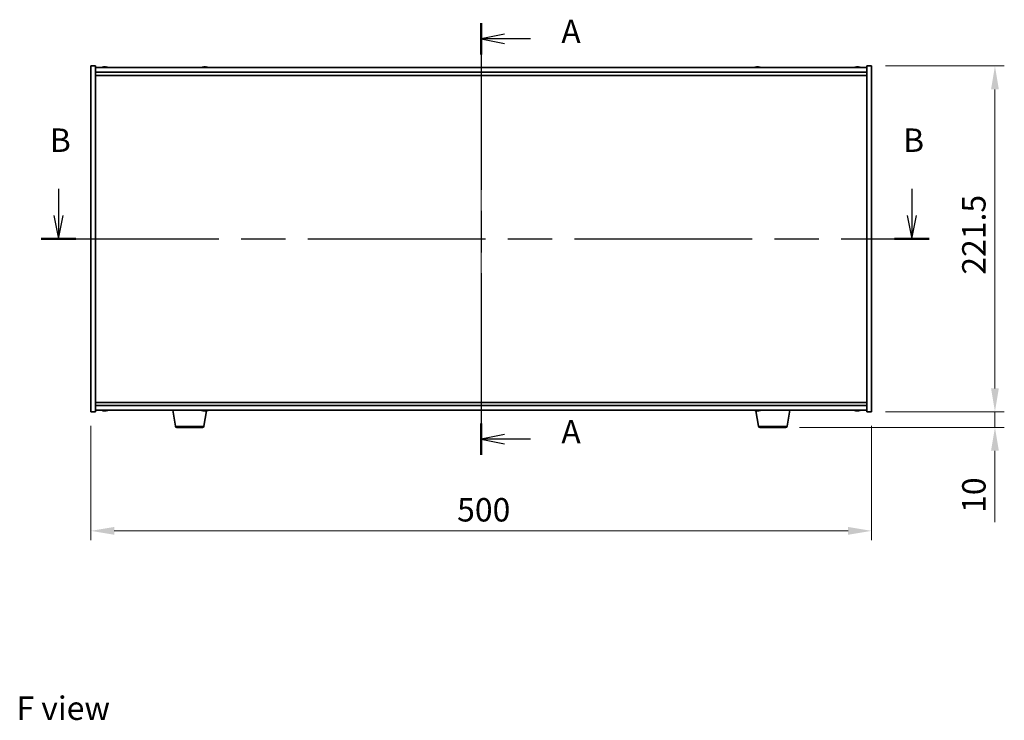
# Model space of a CAD drawing. Units: millimetres. Extents: x 72 to 11862, y 40 to 1726.
# Drawn here: x 2644 to 3275, y 557 to 1006 of the extents above; entities that cross this region are included whole.
import ezdxf

# ---------------------------------------------------------------- set-up
doc = ezdxf.new("R2010")
doc.units = ezdxf.units.MM
doc.header["$LTSCALE"] = 5
doc.linetypes.add('CHAIN', pattern=[0.3543, 0.2362, -0.0295, 0.0591, -0.0295])
doc.layers.get('Defpoints').update_dxf_attribs({"lineweight": 25})
for name, color, linetype, lineweight in [('Centerline (ISO)', 131, 'Continuous', 18), ('Dimension (ISO)', 7, 'Continuous', 18), ('Dimension (ISO) @ 1', 7, 'Continuous', 18), ('Section Line (ISO)', 7, 'CHAIN', 25), ('Symbol (ISO)', 7, 'Continuous', 18), ('Visible (ISO)', 7, 'Continuous', 35), ('Visible Narrow (ISO)', 7, 'Continuous', 25)]:
    doc.layers.add(name, color=color, linetype=linetype, lineweight=lineweight)
doc.styles.add('Note Text (TK)', font='txt')
doc.dimstyles.new('Default - Method 1b (TK)', dxfattribs={"dimscale": 5, "dimtxt": 2.5, "dimasz": 2.5, "dimexe": 1, "dimexo": 1.5, "dimgap": 1, "dimtad": 1, "dimtoh": 1, "dimrnd": 1e-08, "dimdsep": 46, "dimtxsty": 'Note Text (TK)', "dimcen": 0.09, "dimdle": 5, "dimclrd": 100, "dimclre": 100, "dimclrt": 7, "dimadec": 1, "dimazin": 1, "dimtfac": 1, "dimtmove": 0, "dimatfit": 3, "dimfxl": 1, "dimtolj": 1, "dimlwd": -1, "dimlwe": -1, "dimarcsym": 0})

# ---------------------------------------------------------------- blocks, each defined once
blk = doc.blocks.new('2dTransSection0')
at = {"layer": 'Section Line (ISO)', "linetype": 'CHAIN', "ltscale": 15.077969}
blk.add_line((164.92, 168.67), (164.92, 122.59), dxfattribs=at)
at = {"layer": 'Section Line (ISO)', "linetype": 'Continuous', "lineweight": 50}
for p, q in [((164.92, 168.67), (164.92, 165.32)), ((164.92, 125.93), (164.92, 122.59))]:
    blk.add_line(p, q, dxfattribs=at)
at = {"layer": 'Section Line (ISO)', "linetype": 'Continuous'}
for p, q in [((167.42, 167.5), (164.92, 167)), ((167.42, 167), (164.92, 167)), ((164.92, 167), (167.42, 166.5)), ((170.19, 167), (167.42, 167)), ((167.42, 124.76), (164.92, 124.26)), ((167.42, 124.26), (164.92, 124.26)), ((164.92, 124.26), (167.42, 123.76)), ((170.19, 124.26), (167.42, 124.26))]:
    blk.add_line(p, q, dxfattribs=at)
at = {"layer": 'Section Line (ISO)', "char_height": 2.5, "attachment_point": 7, "style": 'Note Text (TK)'}
for insert in [(173.47, 165.75), (173.47, 123.02)]:
    blk.add_mtext('A', dxfattribs=dict(at, insert=insert))
blk = doc.blocks.new('2dTransSection1')
at = {"layer": 'Section Line (ISO)', "linetype": 'Continuous'}
for p, q in [((119.79, 150.97), (119.79, 148.14)), ((210.87, 150.97), (210.87, 148.14)), ((119.29, 148.14), (119.79, 145.64)), ((119.79, 148.14), (119.79, 145.64)), ((119.79, 145.64), (120.29, 148.14)), ((210.37, 148.14), (210.87, 145.64)), ((210.87, 148.14), (210.87, 145.64)), ((210.87, 145.64), (211.37, 148.14))]:
    blk.add_line(p, q, dxfattribs=at)
at = {"layer": 'Section Line (ISO)', "linetype": 'CHAIN', "ltscale": 16.067051}
blk.add_line((117.94, 145.64), (212.72, 145.64), dxfattribs=at)
at = {"layer": 'Section Line (ISO)', "linetype": 'Continuous', "lineweight": 50}
for p, q in [((117.94, 145.64), (121.64, 145.64)), ((209.02, 145.64), (212.72, 145.64))]:
    blk.add_line(p, q, dxfattribs=at)
at = {"layer": 'Section Line (ISO)', "char_height": 2.5, "attachment_point": 7, "style": 'Note Text (TK)'}
for insert in [(118.87, 154.14), (209.95, 154.14)]:
    blk.add_mtext('B', dxfattribs=dict(at, insert=insert))
blk = doc.blocks.new('*D26')
at = {"layer": 'Defpoints', "color": 0}
for p in [(2690.02, 755.06), (3190.02, 755.06), (3190.02, 678.79)]:
    blk.add_point(p, dxfattribs=at)
at = {"layer": 'Dimension (ISO)', "color": 100}
for p, q in [((2690.02, 746.06), (2690.02, 672.79)), ((3190.02, 746.06), (3190.02, 672.79)), ((2705.02, 678.79), (3175.02, 678.79))]:
    blk.add_line(p, q, dxfattribs=at)
for points in [[(2705.02, 681.29), (2705.02, 676.29), (2690.02, 678.79)], [(3175.02, 681.29), (3175.02, 676.29), (3190.02, 678.79)]]:
    blk.add_solid(points, dxfattribs=at)
at = {"layer": 'Dimension (ISO)', "color": 7, "insert": (2924.59, 692.29), "char_height": 15, "attachment_point": 4, "style": 'Note Text (TK)'}
blk.add_mtext('\\A1;500', dxfattribs=at)
blk = doc.blocks.new('*D27')
at = {"layer": 'Defpoints', "color": 0}
for p in [(3190.02, 976.56), (3190.02, 755.06), (3269.04, 755.06)]:
    blk.add_point(p, dxfattribs=at)
at = {"layer": 'Dimension (ISO)', "color": 100}
for p, q in [((3199.02, 976.56), (3275.04, 976.56)), ((3269.04, 961.56), (3269.04, 770.06)), ((3199.02, 755.06), (3275.04, 755.06))]:
    blk.add_line(p, q, dxfattribs=at)
for points in [[(3266.54, 961.56), (3271.54, 961.56), (3269.04, 976.56)], [(3266.54, 770.06), (3271.54, 770.06), (3269.04, 755.06)]]:
    blk.add_solid(points, dxfattribs=at)
at = {"layer": 'Dimension (ISO)', "color": 7, "insert": (3255.54, 842.88), "char_height": 15, "attachment_point": 4, "rotation": 90, "style": 'Note Text (TK)'}
blk.add_mtext('\\A1;221.5', dxfattribs=at)
blk = doc.blocks.new('*D28')
at = {"layer": 'Defpoints', "color": 0}
for p in [(3190.02, 755.06), (3134.92, 745.06), (3269.04, 745.06)]:
    blk.add_point(p, dxfattribs=at)
at = {"layer": 'Dimension (ISO)', "color": 100}
for p, q in [((3269.04, 770.06), (3269.04, 785.06)), ((3199.02, 755.06), (3275.04, 755.06)), ((3269.04, 755.06), (3269.04, 745.06)), ((3143.92, 745.06), (3275.04, 745.06)), ((3269.04, 730.06), (3269.04, 684.31))]:
    blk.add_line(p, q, dxfattribs=at)
for points in [[(3266.54, 770.06), (3271.54, 770.06), (3269.04, 755.06)], [(3266.54, 730.06), (3271.54, 730.06), (3269.04, 745.06)]]:
    blk.add_solid(points, dxfattribs=at)
at = {"layer": 'Dimension (ISO)', "color": 7, "insert": (3255.54, 690.31), "char_height": 15, "attachment_point": 4, "rotation": 90, "style": 'Note Text (TK)'}
blk.add_mtext('\\A1;10', dxfattribs=at)

msp = doc.modelspace()

# ---------------------------------------------------------------- linework, layer by layer
at = {"layer": 'Centerline (ISO)', "linetype": 'CHAIN', "ltscale": 23.990969}
msp.add_line((2940.0152, 990.5608), (2940.0152, 741.0608), dxfattribs=at)
at = {"layer": 'Visible (ISO)'}
for p, q in [((2690.0152, 976.5608), (2693.0152, 976.5608)), ((2690.0152, 755.0608), (2690.0152, 976.5608)), ((2693.0152, 755.0608), (2693.0152, 976.5608)), ((3187.0152, 975.5608), (2693.0152, 975.5608)), ((2693.0152, 972.5608), (3187.0152, 972.5608)), ((2698.2225, 975.867), (2698.2225, 975.9151)), ((2699.808, 975.7444), (2699.808, 975.9151)), ((2762.2225, 975.867), (2762.2225, 975.9151)), ((2763.808, 975.7444), (2763.808, 975.9151)), ((3116.2225, 975.867), (3116.2225, 975.9151)), ((3117.808, 975.7444), (3117.808, 975.9151)), ((3180.2225, 975.867), (3180.2225, 975.9151)), ((3181.808, 975.7444), (3181.808, 975.9151)), ((3187.0152, 976.5608), (3187.0152, 755.0608)), ((3190.0152, 976.5608), (3187.0152, 976.5608)), ((3190.0152, 976.5608), (3190.0152, 755.0608)), ((2693.0152, 970.5608), (3187.0152, 970.5608)), ((3187.0152, 761.0608), (2693.0152, 761.0608)), ((3187.0152, 759.0608), (2693.0152, 759.0608)), ((2690.0152, 755.0608), (2693.0152, 755.0608)), ((2693.0152, 756.0608), (3187.0152, 756.0608)), ((2698.2225, 755.7546), (2698.2225, 755.7065)), ((2699.808, 755.8772), (2699.808, 755.7065)), ((2744.126, 745.8964), (2742.4319, 756.0608)), ((2762.3334, 755.7181), (2762.3334, 755.7167)), ((2762.4045, 745.8964), (2764.0428, 755.7259)), ((2763.6971, 755.8737), (2763.6971, 755.7167)), ((3117.626, 745.8964), (3115.9877, 755.7258)), ((3116.2225, 755.7546), (3116.2225, 755.7065)), ((3117.808, 755.8772), (3117.808, 755.7065)), ((3135.9045, 745.8964), (3137.5986, 756.0608)), ((3180.2225, 755.7546), (3180.2225, 755.7065)), ((3181.808, 755.8772), (3181.808, 755.7065)), ((3190.0152, 755.0608), (3187.0152, 755.0608)), ((2761.4181, 745.0608), (2745.1124, 745.0608)), ((3134.9181, 745.0608), (3118.6124, 745.0608))]:
    msp.add_line(p, q, dxfattribs=at)
for centre, radius, start, end in [((2699.0152, 967.8106), 8.1502, 96.1627637, 108.0250038), ((2699.0152, 967.8106), 8.1502, 71.9749962, 83.8372363), ((2763.0152, 967.8106), 8.1502, 96.1627637, 108.0250038), ((2763.0152, 967.8106), 8.1502, 71.9749962, 83.8372363), ((3117.0152, 967.8106), 8.1502, 96.1627637, 108.0250047), ((3117.0152, 967.8106), 8.1502, 71.9749953, 83.8372363), ((3181.0152, 967.8106), 8.1502, 96.1627637, 108.025005), ((3181.0152, 967.8106), 8.1502, 71.974995, 83.8372363), ((2699.0152, 763.811), 8.1502, 251.9749953, 263.8372363), ((2699.0152, 763.811), 8.1502, 276.1627637, 288.0250047), ((2763.0152, 763.811), 8.1502, 251.9749952, 262.2592891), ((2763.0152, 763.811), 8.1502, 277.7407109, 288.0250048), ((3117.0152, 763.811), 8.1502, 251.9749952, 263.8372363), ((3117.0152, 763.811), 8.1502, 276.1627637, 288.0250048), ((3181.0152, 763.811), 8.1502, 251.9749952, 263.8372363), ((3181.0152, 763.811), 8.1502, 276.1627637, 288.0250048), ((2745.1124, 746.0608), 1, 189.4623222, 270), ((2761.4181, 746.0608), 1, 270, 350.5376778), ((3118.6124, 746.0608), 1, 189.4623222, 270), ((3134.9181, 746.0608), 1, 270, 350.5376778)]:
    msp.add_arc(centre, radius, start, end, dxfattribs=at)
for centre, major_axis, ratio, start_param, end_param in [((2698.8163, 967.8106), (0, 8.1418), 0.84312429, 0.13675912, 0.22922414), ((2697.4555, 967.8106), (0, 7.9375), 0.53771873, 6.23655411, 6.3298165), ((2699.2142, 967.8106), (0, 8.1418), 0.84312429, 0.13675912, 0.22922414), ((2698.7033, 967.8106), (0, 8.1418), 0.53771873, 6.05396117, 6.14642619), ((2700.01, 967.8106), (0, 7.9375), 0.84312429, 6.23655411, 6.3298165), ((2698.8163, 967.8106), (0, 8.1418), 0.84312429, 6.13821265, 6.14642619), ((2699.3272, 967.8106), (0, 8.1418), 0.53771873, 6.05396117, 6.14642619), ((2762.8163, 967.8106), (0, 8.1418), 0.84312429, 0.13675912, 0.22922414), ((2761.4555, 967.8106), (0, 7.9375), 0.53771873, 6.23655411, 6.3298165), ((2763.2142, 967.8106), (0, 8.1418), 0.84312429, 0.13675912, 0.22922414), ((2762.7033, 967.8106), (0, 8.1418), 0.53771873, 6.05396117, 6.14642619), ((2764.01, 967.8106), (0, 7.9375), 0.84312429, 6.23655411, 6.3298165), ((2762.8163, 967.8106), (0, 8.1418), 0.84312429, 6.13821265, 6.14642619), ((2763.3272, 967.8106), (0, 8.1418), 0.53771873, 6.05396117, 6.14642619), ((3116.8163, 967.8106), (0, 8.1418), 0.84312429, 0.13675912, 0.22922414), ((3115.4555, 967.8106), (0, 7.9375), 0.53771873, 6.23655411, 6.3298165), ((3117.2142, 967.8106), (0, 8.1418), 0.84312429, 0.13675912, 0.22922414), ((3116.7033, 967.8106), (0, 8.1418), 0.53771873, 6.05396117, 6.14642619), ((3118.01, 967.8106), (0, 7.9375), 0.84312429, 6.23655411, 6.3298165), ((3116.8163, 967.8106), (0, 8.1418), 0.84312429, 6.13821265, 6.14642619), ((3117.3272, 967.8106), (0, 8.1418), 0.53771873, 6.05396117, 6.14642619), ((3180.8163, 967.8106), (0, 8.1418), 0.84312429, 0.13675912, 0.22922414), ((3179.4555, 967.8106), (0, 7.9375), 0.53771873, 6.23655411, 6.3298165), ((3181.2142, 967.8106), (0, 8.1418), 0.84312429, 0.13675912, 0.22922414), ((3180.7033, 967.8106), (0, 8.1418), 0.53771873, 6.05396117, 6.14642619), ((3182.01, 967.8106), (0, 7.9375), 0.84312429, 6.23655411, 6.3298165), ((3180.8163, 967.8106), (0, 8.1418), 0.84312429, 6.13821265, 6.14642619), ((3181.3272, 967.8106), (0, 8.1418), 0.53771873, 6.05396117, 6.14642619), ((2697.4555, 763.811), (0, -7.9375), 0.53771873, 6.23655411, 6.3298165), ((2698.8163, 763.811), (0, -8.1418), 0.84312429, 6.05396117, 6.14642619), ((2699.2142, 763.811), (0, -8.1418), 0.84312429, 6.05396117, 6.14642619), ((2698.7033, 763.811), (0, -8.1418), 0.53771873, 0.13675912, 0.22922414), ((2700.01, 763.811), (0, -7.9375), 0.84312429, 6.23655411, 6.3298165), ((2698.8163, 763.811), (0, -8.1418), 0.84312429, 0.13675912, 0.14497266), ((2699.3272, 763.811), (0, -8.1418), 0.53771873, 0.13675912, 0.22922414), ((2762.8891, 763.811), (0, -8.1418), 0.94013475, 6.05396117, 6.14642619), ((2761.276, 763.811), (0, -7.9375), 0.34080296, 6.23655411, 6.3298165), ((2763.1413, 763.811), (0, -8.1418), 0.94013475, 6.05396117, 6.14642619), ((2762.6674, 763.811), (0, -8.1418), 0.34080296, 0.13675912, 0.22922414), ((2763.6457, 763.811), (0, -7.9375), 0.94013475, 6.23655411, 6.3298165), ((2763.3631, 763.811), (0, -8.1418), 0.34080296, 0.13675912, 0.22922414), ((3115.4555, 763.811), (0, -7.9375), 0.53771873, 6.23655411, 6.3298165), ((3116.8163, 763.811), (0, -8.1418), 0.84312429, 6.05396117, 6.14642619), ((3117.2142, 763.811), (0, -8.1418), 0.84312429, 6.05396117, 6.14642619), ((3116.7033, 763.811), (0, -8.1418), 0.53771873, 0.13675912, 0.22922414), ((3118.01, 763.811), (0, -7.9375), 0.84312429, 6.23655411, 6.3298165), ((3116.8163, 763.811), (0, -8.1418), 0.84312429, 0.13675912, 0.14497266), ((3117.3272, 763.811), (0, -8.1418), 0.53771873, 0.13675912, 0.22922414), ((3179.4555, 763.811), (0, -7.9375), 0.53771873, 6.23655411, 6.3298165), ((3180.8163, 763.811), (0, -8.1418), 0.84312429, 6.05396117, 6.14642619), ((3181.2142, 763.811), (0, -8.1418), 0.84312429, 6.05396117, 6.14642619), ((3180.7033, 763.811), (0, -8.1418), 0.53771873, 0.13675912, 0.22922414), ((3182.01, 763.811), (0, -7.9375), 0.84312429, 6.23655411, 6.3298165), ((3180.8163, 763.811), (0, -8.1418), 0.84312429, 0.13675912, 0.14497266), ((3181.3272, 763.811), (0, -8.1418), 0.53771873, 0.13675912, 0.22922414)]:
    msp.add_ellipse(centre, major_axis=major_axis, ratio=ratio, start_param=start_param, end_param=end_param, dxfattribs=at)
for points, knots in [([(2697.8804, 975.8764), (2697.9583, 975.8891), (2698.0319, 975.9001), (2698.1452, 975.9148), (2698.1849, 975.9184), (2698.2163, 975.9184), (2698.2223, 975.9173), (2698.2223, 975.915)], [0.1131992707, 0.1131992707, 0.1131992707, 0.1131992707, 0.1411838112, 0.1411838112, 0.1691683517, 0.1691683517, 0.18482489, 0.18482489, 0.18482489, 0.18482489]), ([(2699.3001, 975.8764), (2699.2505, 975.8891), (2699.1817, 975.9001), (2699.0201, 975.9148), (2698.9271, 975.9184), (2698.745, 975.9184), (2698.6439, 975.9148), (2698.4496, 975.9001), (2698.3562, 975.8891), (2698.2783, 975.8764)], [0.225164225, 0.225164225, 0.225164225, 0.225164225, 0.253148765, 0.253148765, 0.281133306, 0.281133306, 0.309117846, 0.309117846, 0.337102387, 0.337102387, 0.337102387, 0.337102387]), ([(2699.0153, 975.9137), (2699.0731, 975.9169), (2699.1342, 975.9184), (2699.2855, 975.9184), (2699.3865, 975.9148), (2699.5809, 975.9001), (2699.6742, 975.8891), (2699.7521, 975.8764)], [0.0374615918, 0.0374615918, 0.0374615918, 0.0374615918, 0.0559690811, 0.0559690811, 0.0839536216, 0.0839536216, 0.1119381621, 0.1119381621, 0.1119381621, 0.1119381621]), ([(2699.8903, 975.9137), (2699.8606, 975.9169), (2699.8388, 975.9184), (2699.8053, 975.9184), (2699.8021, 975.9148), (2699.8367, 975.9001), (2699.8744, 975.8891), (2699.9241, 975.8764)], [0.3758250874, 0.3758250874, 0.3758250874, 0.3758250874, 0.3943325766, 0.3943325766, 0.4223171172, 0.4223171172, 0.4503016577, 0.4503016577, 0.4503016577, 0.4503016577]), ([(2761.8804, 975.8764), (2761.9583, 975.8891), (2762.0319, 975.9001), (2762.1452, 975.9148), (2762.1849, 975.9184), (2762.2163, 975.9184), (2762.2223, 975.9173), (2762.2223, 975.915)], [0.1131992707, 0.1131992707, 0.1131992707, 0.1131992707, 0.1411838112, 0.1411838112, 0.1691683517, 0.1691683517, 0.18482489, 0.18482489, 0.18482489, 0.18482489]), ([(2763.3001, 975.8764), (2763.2505, 975.8891), (2763.1817, 975.9001), (2763.0201, 975.9148), (2762.9271, 975.9184), (2762.745, 975.9184), (2762.6439, 975.9148), (2762.4496, 975.9001), (2762.3562, 975.8891), (2762.2783, 975.8764)], [0.225164225, 0.225164225, 0.225164225, 0.225164225, 0.253148765, 0.253148765, 0.281133306, 0.281133306, 0.309117846, 0.309117846, 0.337102387, 0.337102387, 0.337102387, 0.337102387]), ([(2763.0153, 975.9137), (2763.0731, 975.9169), (2763.1342, 975.9184), (2763.2855, 975.9184), (2763.3865, 975.9148), (2763.5809, 975.9001), (2763.6742, 975.8891), (2763.7521, 975.8764)], [0.0374615918, 0.0374615918, 0.0374615918, 0.0374615918, 0.0559690811, 0.0559690811, 0.0839536216, 0.0839536216, 0.1119381621, 0.1119381621, 0.1119381621, 0.1119381621]), ([(2763.8903, 975.9137), (2763.8606, 975.9169), (2763.8388, 975.9184), (2763.8053, 975.9184), (2763.8021, 975.9148), (2763.8367, 975.9001), (2763.8744, 975.8891), (2763.9241, 975.8764)], [0.3758250874, 0.3758250874, 0.3758250874, 0.3758250874, 0.3943325766, 0.3943325766, 0.4223171172, 0.4223171172, 0.4503016577, 0.4503016577, 0.4503016577, 0.4503016577]), ([(3115.8804, 975.8764), (3115.9583, 975.8891), (3116.0319, 975.9001), (3116.1452, 975.9148), (3116.1849, 975.9184), (3116.2163, 975.9184), (3116.2223, 975.9173), (3116.2223, 975.915)], [0.1131992707, 0.1131992707, 0.1131992707, 0.1131992707, 0.1411838112, 0.1411838112, 0.1691683517, 0.1691683517, 0.1848248899, 0.1848248899, 0.1848248899, 0.1848248899]), ([(3117.3001, 975.8764), (3117.2505, 975.8891), (3117.1817, 975.9001), (3117.0201, 975.9148), (3116.9271, 975.9184), (3116.745, 975.9184), (3116.6439, 975.9148), (3116.4496, 975.9001), (3116.3562, 975.8891), (3116.2783, 975.8764)], [0.225164225, 0.225164225, 0.225164225, 0.225164225, 0.253148765, 0.253148765, 0.281133306, 0.281133306, 0.309117846, 0.309117846, 0.337102387, 0.337102387, 0.337102387, 0.337102387]), ([(3117.0153, 975.9137), (3117.0731, 975.9169), (3117.1342, 975.9184), (3117.2855, 975.9184), (3117.3865, 975.9148), (3117.5809, 975.9001), (3117.6742, 975.8891), (3117.7521, 975.8764)], [0.0374615919, 0.0374615919, 0.0374615919, 0.0374615919, 0.0559690811, 0.0559690811, 0.0839536216, 0.0839536216, 0.1119381621, 0.1119381621, 0.1119381621, 0.1119381621]), ([(3117.8903, 975.9137), (3117.8606, 975.9169), (3117.8388, 975.9184), (3117.8053, 975.9184), (3117.8021, 975.9148), (3117.8367, 975.9001), (3117.8744, 975.8891), (3117.9241, 975.8764)], [0.3758250875, 0.3758250875, 0.3758250875, 0.3758250875, 0.3943325766, 0.3943325766, 0.4223171172, 0.4223171172, 0.4503016577, 0.4503016577, 0.4503016577, 0.4503016577]), ([(3179.8804, 975.8764), (3179.9583, 975.8891), (3180.0319, 975.9001), (3180.1452, 975.9148), (3180.1849, 975.9184), (3180.2163, 975.9184), (3180.2223, 975.9173), (3180.2223, 975.915)], [0.1131992707, 0.1131992707, 0.1131992707, 0.1131992707, 0.1411838112, 0.1411838112, 0.1691683517, 0.1691683517, 0.18482489, 0.18482489, 0.18482489, 0.18482489]), ([(3181.3001, 975.8764), (3181.2505, 975.8891), (3181.1817, 975.9001), (3181.0201, 975.9148), (3180.9271, 975.9184), (3180.745, 975.9184), (3180.6439, 975.9148), (3180.4496, 975.9001), (3180.3562, 975.8891), (3180.2783, 975.8764)], [0.225164225, 0.225164225, 0.225164225, 0.225164225, 0.253148765, 0.253148765, 0.281133306, 0.281133306, 0.309117846, 0.309117846, 0.337102387, 0.337102387, 0.337102387, 0.337102387]), ([(3181.0153, 975.9137), (3181.0731, 975.9169), (3181.1342, 975.9184), (3181.2855, 975.9184), (3181.3865, 975.9148), (3181.5809, 975.9001), (3181.6742, 975.8891), (3181.7521, 975.8764)], [0.0374615918, 0.0374615918, 0.0374615918, 0.0374615918, 0.0559690811, 0.0559690811, 0.0839536216, 0.0839536216, 0.1119381621, 0.1119381621, 0.1119381621, 0.1119381621]), ([(3181.8903, 975.9137), (3181.8606, 975.9169), (3181.8388, 975.9184), (3181.8053, 975.9184), (3181.8021, 975.9148), (3181.8367, 975.9001), (3181.8744, 975.8891), (3181.9241, 975.8764)], [0.3758250874, 0.3758250874, 0.3758250874, 0.3758250874, 0.3943325766, 0.3943325766, 0.4223171172, 0.4223171172, 0.4503016577, 0.4503016577, 0.4503016577, 0.4503016577]), ([(2698.2223, 755.7066), (2698.2223, 755.7043), (2698.2163, 755.7031), (2698.1849, 755.7031), (2698.1452, 755.7068), (2698.0319, 755.7214), (2697.9583, 755.7325), (2697.8804, 755.7452)], [0.0403125428, 0.0403125428, 0.0403125428, 0.0403125428, 0.0559690811, 0.0559690811, 0.0839536216, 0.0839536216, 0.1119381621, 0.1119381621, 0.1119381621, 0.1119381621]), ([(2698.2783, 755.7452), (2698.3562, 755.7325), (2698.4496, 755.7214), (2698.6439, 755.7068), (2698.745, 755.7031), (2698.9271, 755.7031), (2699.0201, 755.7068), (2699.1817, 755.7214), (2699.2505, 755.7325), (2699.3001, 755.7452)], [0.338363496, 0.338363496, 0.338363496, 0.338363496, 0.366348036, 0.366348036, 0.394332577, 0.394332577, 0.422317117, 0.422317117, 0.450301658, 0.450301658, 0.450301658, 0.450301658]), ([(2699.7521, 755.7452), (2699.6742, 755.7325), (2699.5809, 755.7214), (2699.3865, 755.7068), (2699.2855, 755.7031), (2699.1342, 755.7031), (2699.0731, 755.7047), (2699.0153, 755.7079)], [0.1131992707, 0.1131992707, 0.1131992707, 0.1131992707, 0.1411838112, 0.1411838112, 0.1691683517, 0.1691683517, 0.1876758409, 0.1876758409, 0.1876758409, 0.1876758409]), ([(2699.9241, 755.7452), (2699.8744, 755.7325), (2699.8367, 755.7214), (2699.8021, 755.7068), (2699.8053, 755.7031), (2699.8388, 755.7031), (2699.8606, 755.7047), (2699.8903, 755.7079)], [0.2251642249, 0.2251642249, 0.2251642249, 0.2251642249, 0.2531487654, 0.2531487654, 0.2811333059, 0.2811333059, 0.2996407951, 0.2996407951, 0.2996407951, 0.2996407951]), ([(2762.3334, 755.7167), (2762.3334, 755.7158), (2762.3332, 755.7149), (2762.3283, 755.7068), (2762.3032, 755.7031), (2762.2241, 755.7031), (2762.1651, 755.7068), (2762.0192, 755.7214), (2761.9325, 755.7325), (2761.8456, 755.7452)], [0.250066514, 0.250066514, 0.250066514, 0.250066514, 0.2531487654, 0.2531487654, 0.2811333059, 0.2811333059, 0.3091178465, 0.3091178465, 0.337102387, 0.337102387, 0.337102387, 0.337102387]), ([(2762.0978, 755.7452), (2762.1847, 755.7325), (2762.284, 755.7214), (2762.4812, 755.7068), (2762.5791, 755.7031), (2762.7481, 755.7031), (2762.8301, 755.7068), (2762.9632, 755.7214), (2763.0142, 755.7325), (2763.0457, 755.7452)], [0.113199271, 0.113199271, 0.113199271, 0.113199271, 0.141183811, 0.141183811, 0.169168352, 0.169168352, 0.197152892, 0.197152892, 0.225137433, 0.225137433, 0.225137433, 0.225137433]), ([(2763.6971, 755.7181), (2763.6807, 755.7166), (2763.6643, 755.7153), (2763.5493, 755.7068), (2763.4514, 755.7031), (2763.2824, 755.7031), (2763.2003, 755.7068), (2763.0857, 755.7194), (2763.0457, 755.7267), (2763.0153, 755.7351)], [0.3616962723, 0.3616962723, 0.3616962723, 0.3616962723, 0.3663480361, 0.3663480361, 0.3943325766, 0.3943325766, 0.4223171172, 0.4223171172, 0.442554447, 0.442554447, 0.442554447, 0.442554447]), ([(2763.7414, 755.7452), (2763.7099, 755.7325), (2763.6934, 755.7214), (2763.7021, 755.7068), (2763.7273, 755.7031), (2763.8063, 755.7031), (2763.8654, 755.7068), (2763.991, 755.7194), (2764.051, 755.7267), (2764.113, 755.7351)], [0, 0, 0, 0, 0.027984541, 0.027984541, 0.055969081, 0.055969081, 0.083953622, 0.083953622, 0.104190951, 0.104190951, 0.104190951, 0.104190951]), ([(3116.2223, 755.7066), (3116.2223, 755.7043), (3116.2163, 755.7031), (3116.1849, 755.7031), (3116.1452, 755.7068), (3116.0319, 755.7214), (3115.9583, 755.7325), (3115.8804, 755.7452)], [0.0403125428, 0.0403125428, 0.0403125428, 0.0403125428, 0.0559690811, 0.0559690811, 0.0839536216, 0.0839536216, 0.1119381621, 0.1119381621, 0.1119381621, 0.1119381621]), ([(3116.2783, 755.7452), (3116.3562, 755.7325), (3116.4496, 755.7214), (3116.6439, 755.7068), (3116.745, 755.7031), (3116.9271, 755.7031), (3117.0201, 755.7068), (3117.1817, 755.7214), (3117.2505, 755.7325), (3117.3001, 755.7452)], [0.338363496, 0.338363496, 0.338363496, 0.338363496, 0.366348036, 0.366348036, 0.394332577, 0.394332577, 0.422317117, 0.422317117, 0.450301658, 0.450301658, 0.450301658, 0.450301658]), ([(3117.7521, 755.7452), (3117.6742, 755.7325), (3117.5809, 755.7214), (3117.3865, 755.7068), (3117.2855, 755.7031), (3117.1342, 755.7031), (3117.0731, 755.7047), (3117.0153, 755.7079)], [0.1131992707, 0.1131992707, 0.1131992707, 0.1131992707, 0.1411838112, 0.1411838112, 0.1691683517, 0.1691683517, 0.1876758409, 0.1876758409, 0.1876758409, 0.1876758409]), ([(3117.9241, 755.7452), (3117.8744, 755.7325), (3117.8367, 755.7214), (3117.8021, 755.7068), (3117.8053, 755.7031), (3117.8388, 755.7031), (3117.8606, 755.7047), (3117.8903, 755.7079)], [0.2251642249, 0.2251642249, 0.2251642249, 0.2251642249, 0.2531487654, 0.2531487654, 0.2811333059, 0.2811333059, 0.299640795, 0.299640795, 0.299640795, 0.299640795]), ([(3180.2223, 755.7066), (3180.2223, 755.7043), (3180.2163, 755.7031), (3180.1849, 755.7031), (3180.1452, 755.7068), (3180.0319, 755.7214), (3179.9583, 755.7325), (3179.8804, 755.7452)], [0.0403125428, 0.0403125428, 0.0403125428, 0.0403125428, 0.0559690811, 0.0559690811, 0.0839536216, 0.0839536216, 0.1119381621, 0.1119381621, 0.1119381621, 0.1119381621]), ([(3180.2783, 755.7452), (3180.3562, 755.7325), (3180.4496, 755.7214), (3180.6439, 755.7068), (3180.745, 755.7031), (3180.9271, 755.7031), (3181.0201, 755.7068), (3181.1817, 755.7214), (3181.2505, 755.7325), (3181.3001, 755.7452)], [0.338363496, 0.338363496, 0.338363496, 0.338363496, 0.366348036, 0.366348036, 0.394332577, 0.394332577, 0.422317117, 0.422317117, 0.450301658, 0.450301658, 0.450301658, 0.450301658]), ([(3181.7521, 755.7452), (3181.6742, 755.7325), (3181.5809, 755.7214), (3181.3865, 755.7068), (3181.2855, 755.7031), (3181.1342, 755.7031), (3181.0731, 755.7047), (3181.0153, 755.7079)], [0.1131992707, 0.1131992707, 0.1131992707, 0.1131992707, 0.1411838112, 0.1411838112, 0.1691683517, 0.1691683517, 0.1876758409, 0.1876758409, 0.1876758409, 0.1876758409]), ([(3181.9241, 755.7452), (3181.8744, 755.7325), (3181.8367, 755.7214), (3181.8021, 755.7068), (3181.8053, 755.7031), (3181.8388, 755.7031), (3181.8606, 755.7047), (3181.8903, 755.7079)], [0.2251642249, 0.2251642249, 0.2251642249, 0.2251642249, 0.2531487654, 0.2531487654, 0.2811333059, 0.2811333059, 0.2996407951, 0.2996407951, 0.2996407951, 0.2996407951])]:
    msp.add_open_spline(points, degree=3, knots=knots, dxfattribs=at)
at = {"layer": 'Visible Narrow (ISO)'}
for p, q in [((2697.8804, 975.7972), (2697.8804, 975.8764)), ((2699.7521, 975.8764), (2699.7521, 975.7422)), ((2699.9241, 975.8764), (2699.9241, 975.7474)), ((2761.8804, 975.7972), (2761.8804, 975.8764)), ((2763.7521, 975.8764), (2763.7521, 975.7422)), ((2763.9241, 975.8764), (2763.9241, 975.7474)), ((3115.8804, 975.7972), (3115.8804, 975.8764)), ((3117.7521, 975.8764), (3117.7521, 975.7422)), ((3117.9241, 975.8764), (3117.9241, 975.7474)), ((3179.8804, 975.7972), (3179.8804, 975.8764)), ((3181.7521, 975.8764), (3181.7521, 975.7422)), ((3181.9241, 975.8764), (3181.9241, 975.7474)), ((2697.8804, 755.7452), (2697.8804, 755.8244)), ((2699.7521, 755.8794), (2699.7521, 755.7452)), ((2699.9241, 755.8742), (2699.9241, 755.7452)), ((2761.8456, 755.7452), (2761.8456, 755.7867)), ((2763.7414, 755.8742), (2763.7414, 755.7452)), ((3115.8804, 755.7452), (3115.8804, 755.8244)), ((3117.7521, 755.8794), (3117.7521, 755.7452)), ((3117.9241, 755.8742), (3117.9241, 755.7452)), ((3179.8804, 755.7452), (3179.8804, 755.8244)), ((3181.7521, 755.8794), (3181.7521, 755.7452)), ((3181.9241, 755.8742), (3181.9241, 755.7452)), ((2744.126, 745.8964), (2762.4045, 745.8964)), ((3117.626, 745.8964), (3135.9045, 745.8964))]:
    msp.add_line(p, q, dxfattribs=at)

# ---------------------------------------------------------------- block references
at = {"layer": 'Section Line (ISO)', "xscale": 6, "yscale": 6, "zscale": 6}
for name in ['2dTransSection0', '2dTransSection1']:
    msp.add_blockref(name, (1950.5, -8), dxfattribs=at)

# ---------------------------------------------------------------- texts
at = {"layer": 'Symbol (ISO)', "color": 7, "insert": (2642.3724, 565.2129), "char_height": 15, "width": 60.438595, "attachment_point": 4, "line_spacing_factor": 1.5, "style": 'Note Text (TK)'}
msp.add_mtext('{\\fＭＳ Ｐゴシック|b0|i0;F view}', dxfattribs=at)

# ---------------------------------------------------------------- dimensions: what is measured, and where the dimension line sits
at = {"layer": 'Dimension (ISO) @ 1', "color": 100}
for base, p1, p2, angle, override, picture, middle in [((3269.0403, 755.0608), (3190.0152, 976.5608), (3190.0152, 755.0608), 90, {"dimscale": 1, "dimtxt": 15, "dimasz": 15, "dimexe": 6, "dimexo": 9, "dimgap": 6, "dimtoh": 0, "dimdec": 2, "dimcen": 0.54, "dimtol": 0, "dimlim": 0, "dimtp": 0, "dimtm": 0, "dimtdec": 2, "dimtix": 0, "dimtofl": 0, "dimtmove": 0, "dimatfit": 1}, '*D27', (3269.0403, 865.8108)), ((3269.0403, 745.0608), (3190.0152, 755.0608), (3134.9181, 745.0608), 270, {"dimscale": 1, "dimtxt": 15, "dimasz": 15, "dimexe": 6, "dimexo": 9, "dimgap": 6, "dimtoh": 0, "dimdec": 2, "dimcen": 0.54, "dimtol": 0, "dimlim": 0, "dimtp": 0, "dimtm": 0, "dimtdec": 2, "dimtix": 0, "dimtofl": 1, "dimtmove": 0, "dimatfit": 1}, '*D28', (3269.0403, 699.6858)), ((3190.0152, 678.793), (2690.0152, 755.0608), (3190.0152, 755.0608), 180, {"dimscale": 1, "dimtxt": 15, "dimasz": 15, "dimexe": 6, "dimexo": 9, "dimgap": 6, "dimtoh": 0, "dimdec": 2, "dimcen": 0.54, "dimtol": 0, "dimlim": 0, "dimtp": 0, "dimtm": 0, "dimtdec": 2, "dimtix": 0, "dimtofl": 0, "dimtmove": 0, "dimatfit": 1}, '*D26', (2940.0152, 678.793))]:
    dim = msp.add_linear_dim(base=base, p1=p1, p2=p2, angle=angle, dimstyle='Default - Method 1b (TK)', override=override, dxfattribs=at)
    dim.commit()
    dim.dimension.update_dxf_attribs({"geometry": picture, "text_midpoint": middle, "dimtype": 128})

doc.saveas('drawing.dxf')
